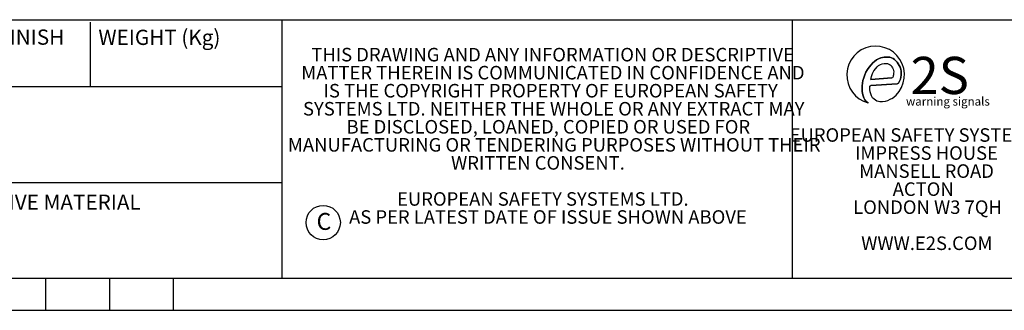
# Model space of a CAD drawing. Units: millimetres. Extents: x -5 to 599, y -5 to 425.
# Drawn here: x 323 to 477, y 5 to 50 of the extents above; entities that cross this region are included whole.
import ezdxf

# ---------------------------------------------------------------- set-up
doc = ezdxf.new("R2010")
doc.units = ezdxf.units.MM
doc.layers.add('BORDER', color=7, linetype='Continuous', lineweight=25)
doc.styles.add('SLDTEXTSTYLE3', font='TIMESBD.TTF', dxfattribs={"width": 0.744415})
doc.styles.add('SLDTEXTSTYLE4', font='RomanS')
doc.styles.add('SLDTEXTSTYLE5', font='ARIAL.TTF')

msp = doc.modelspace()

# ---------------------------------------------------------------- linework, layer by layer
at = {"layer": 'BORDER', "color": 0}
for p, q in [((184, 50.458), (364, 50.458)), ((333.999, 50.087), (333.999, 40.087)), ((364, 50.458), (364, 9.998)), ((364, 50.458), (584, 50.458)), ((444, 9.999), (444, 50.458)), ((444, 9.999), (444, 49.999)), ((456.315, 43.424), (456.01, 43.059)), ((456.569, 43.698), (456.315, 43.424)), ((456.85, 43.944), (456.569, 43.698)), ((457.153, 44.164), (456.85, 43.944)), ((457.479, 44.344), (457.153, 44.164)), ((457.257, 43.077), (457.497, 43.284)), ((457.831, 44.474), (457.479, 44.344)), ((457.497, 43.284), (457.77, 43.45)), ((457.77, 43.45), (458.067, 43.568)), ((458.104, 44.551), (457.831, 44.474)), ((458.067, 43.568), (458.379, 43.608)), ((458.383, 44.587), (458.104, 44.551)), ((458.379, 43.608), (458.7, 43.609)), ((458.667, 44.596), (458.383, 44.587)), ((458.949, 44.61), (458.667, 44.596)), ((458.7, 43.609), (458.911, 43.595)), ((458.911, 43.595), (459.108, 43.522)), ((459.233, 44.59), (458.949, 44.61)), ((459.108, 43.522), (459.293, 43.413)), ((459.504, 44.512), (459.233, 44.59)), ((459.293, 43.413), (459.456, 43.28)), ((459.456, 43.28), (459.586, 43.111)), ((459.755, 44.38), (459.504, 44.512)), ((459.995, 44.226), (459.755, 44.38)), ((460.214, 44.048), (459.995, 44.226)), ((460.397, 43.832), (460.214, 44.048)), ((460.572, 43.57), (460.397, 43.832)), ((460.731, 43.299), (460.572, 43.57)), ((460.87, 43.017), (460.731, 43.299)), ((455.335, 41.809), (455.181, 41.359)), ((455.515, 42.249), (455.335, 41.809)), ((455.74, 42.668), (455.515, 42.249)), ((456.01, 43.059), (455.74, 42.668)), ((456.397, 41.577), (456.548, 42.028)), ((456.548, 42.028), (456.767, 42.451)), ((456.767, 42.451), (457.047, 42.838)), ((457.047, 42.838), (457.257, 43.077)), ((459.586, 43.111), (459.681, 42.922)), ((459.681, 42.922), (459.768, 42.728)), ((459.798, 41.686), (459.763, 41.572)), ((459.768, 42.728), (459.833, 42.528)), ((459.826, 41.823), (459.798, 41.686)), ((459.836, 41.965), (459.826, 41.823)), ((459.833, 42.528), (459.858, 42.316)), ((459.851, 42.106), (459.836, 41.965)), ((459.858, 42.316), (459.851, 42.106)), ((460.967, 42.717), (460.87, 43.017)), ((461.005, 42.406), (460.967, 42.717)), ((460.97, 41.466), (461.017, 41.778)), ((461.02, 42.091), (461.005, 42.406)), ((461.017, 41.778), (461.02, 42.091)), ((454.953, 40.542), (454.93, 40.119)), ((454.93, 40.119), (454.933, 39.694)), ((455.043, 40.957), (454.953, 40.542)), ((455.181, 41.359), (455.043, 40.957)), ((456.167, 40.102), (456.21, 40.128)), ((456.21, 40.128), (456.265, 40.141)), ((456.265, 40.141), (460.391, 40.404)), ((456.298, 41.11), (456.397, 41.577)), ((459.586, 41.34), (456.298, 41.11)), ((459.665, 41.39), (459.586, 41.34)), ((459.727, 41.459), (459.665, 41.39)), ((459.763, 41.572), (459.727, 41.459)), ((460.391, 40.404), (460.585, 40.538)), ((460.585, 40.538), (460.727, 40.725)), ((460.727, 40.725), (460.835, 40.936)), ((460.835, 40.936), (460.918, 41.155)), ((460.918, 41.155), (460.97, 41.466)), ((304, 39.999), (364, 39.999)), ((454.933, 39.694), (454.943, 39.27)), ((454.943, 39.27), (454.984, 38.918)), ((454.984, 38.918), (455.051, 38.572)), ((455.051, 38.572), (455.179, 38.242)), ((456.122, 39.977), (456.14, 40.06)), ((456.122, 39.878), (456.122, 39.977)), ((456.134, 39.685), (456.122, 39.878)), ((456.141, 39.519), (456.134, 39.685)), ((456.14, 40.06), (456.167, 40.102)), ((456.176, 39.189), (456.141, 39.519)), ((456.249, 38.856), (456.176, 39.189)), ((456.373, 38.542), (456.249, 38.856)), ((455.179, 38.242), (455.35, 37.932)), ((455.35, 37.932), (455.565, 37.654)), ((455.565, 37.654), (455.855, 37.447)), ((456.561, 38.261), (456.373, 38.542)), ((456.803, 38.024), (456.561, 38.261)), ((457.006, 37.874), (456.803, 38.024)), ((457.225, 37.74), (457.006, 37.874)), ((457.459, 37.64), (457.225, 37.74)), ((457.708, 37.612), (457.459, 37.64)), ((458.117, 37.602), (457.708, 37.612)), ((458.515, 37.664), (458.117, 37.602)), ((458.903, 37.782), (458.515, 37.664)), ((459.271, 37.953), (458.903, 37.782)), ((459.637, 38.129), (459.271, 37.953)), ((304, 24.999), (364, 24.999)), ((184, 9.998), (584, 9.998)), ((326.999, 9.999), (326.999, 4.999)), ((336.999, 9.999), (336.999, 4.999)), ((346.999, 9.999), (346.999, 4.999)), ((4.999, 4.999), (588.999, 4.999))]:
    msp.add_line(p, q, dxfattribs=at)
at = {"layer": 'BORDER', "color": 0, "linetype": 'Continuous'}
for p, q in [((456.01, 43.059), (456.315, 43.424)), ((456.315, 43.424), (456.569, 43.698)), ((456.569, 43.698), (456.85, 43.944)), ((456.85, 43.944), (457.153, 44.164)), ((457.153, 44.164), (457.479, 44.344)), ((457.257, 43.077), (457.497, 43.284)), ((457.479, 44.344), (457.831, 44.474)), ((457.497, 43.284), (457.77, 43.45)), ((457.77, 43.45), (458.067, 43.568)), ((457.831, 44.474), (458.104, 44.551)), ((458.067, 43.568), (458.379, 43.608)), ((458.104, 44.551), (458.383, 44.587)), ((458.379, 43.608), (458.7, 43.609)), ((458.383, 44.587), (458.667, 44.596)), ((458.667, 44.596), (458.949, 44.61)), ((458.7, 43.609), (458.911, 43.595)), ((458.911, 43.595), (459.108, 43.522)), ((458.949, 44.61), (459.233, 44.59)), ((459.108, 43.522), (459.293, 43.413)), ((459.233, 44.59), (459.504, 44.512)), ((459.293, 43.413), (459.456, 43.28)), ((459.456, 43.28), (459.586, 43.111)), ((459.504, 44.512), (459.755, 44.38)), ((459.755, 44.38), (459.995, 44.226)), ((459.995, 44.226), (460.214, 44.048)), ((460.214, 44.048), (460.397, 43.832)), ((460.397, 43.832), (460.572, 43.57)), ((460.572, 43.57), (460.731, 43.299)), ((460.731, 43.299), (460.87, 43.017)), ((455.181, 41.359), (455.335, 41.809)), ((455.335, 41.809), (455.515, 42.249)), ((455.515, 42.249), (455.74, 42.668)), ((455.74, 42.668), (456.01, 43.059)), ((456.397, 41.577), (456.548, 42.028)), ((456.548, 42.028), (456.767, 42.451)), ((456.767, 42.451), (457.047, 42.838)), ((457.047, 42.838), (457.257, 43.077)), ((459.586, 43.111), (459.681, 42.922)), ((459.681, 42.922), (459.768, 42.728)), ((459.798, 41.686), (459.763, 41.572)), ((459.768, 42.728), (459.833, 42.528)), ((459.826, 41.823), (459.798, 41.686)), ((459.836, 41.965), (459.826, 41.823)), ((459.833, 42.528), (459.858, 42.316)), ((459.851, 42.106), (459.836, 41.965)), ((459.858, 42.316), (459.851, 42.106)), ((460.87, 43.017), (460.967, 42.717)), ((460.967, 42.717), (461.005, 42.406)), ((461.017, 41.778), (460.97, 41.466)), ((461.005, 42.406), (461.02, 42.091)), ((461.02, 42.091), (461.017, 41.778)), ((454.93, 40.119), (454.953, 40.542)), ((454.933, 39.694), (454.93, 40.119)), ((454.953, 40.542), (455.043, 40.957)), ((455.043, 40.957), (455.181, 41.359)), ((456.167, 40.102), (456.21, 40.128)), ((456.21, 40.128), (456.265, 40.141)), ((460.391, 40.404), (456.265, 40.141)), ((456.298, 41.11), (456.397, 41.577)), ((456.298, 41.11), (459.586, 41.34)), ((459.665, 41.39), (459.586, 41.34)), ((459.727, 41.459), (459.665, 41.39)), ((459.763, 41.572), (459.727, 41.459)), ((460.585, 40.538), (460.391, 40.404)), ((460.727, 40.725), (460.585, 40.538)), ((460.835, 40.936), (460.727, 40.725)), ((460.918, 41.155), (460.835, 40.936)), ((460.97, 41.466), (460.918, 41.155)), ((454.943, 39.27), (454.933, 39.694)), ((454.984, 38.918), (454.943, 39.27)), ((455.051, 38.572), (454.984, 38.918)), ((455.179, 38.242), (455.051, 38.572)), ((456.122, 39.977), (456.14, 40.06)), ((456.122, 39.878), (456.122, 39.977)), ((456.134, 39.685), (456.122, 39.878)), ((456.141, 39.519), (456.134, 39.685)), ((456.14, 40.06), (456.167, 40.102)), ((456.176, 39.189), (456.141, 39.519)), ((456.249, 38.856), (456.176, 39.189)), ((456.373, 38.542), (456.249, 38.856)), ((455.35, 37.932), (455.179, 38.242)), ((455.565, 37.654), (455.35, 37.932)), ((455.855, 37.447), (455.565, 37.654)), ((456.561, 38.261), (456.373, 38.542)), ((456.803, 38.024), (456.561, 38.261)), ((457.006, 37.874), (456.803, 38.024)), ((457.225, 37.74), (457.006, 37.874)), ((457.459, 37.64), (457.225, 37.74)), ((457.708, 37.612), (457.459, 37.64)), ((458.117, 37.602), (457.708, 37.612)), ((458.515, 37.664), (458.117, 37.602)), ((458.903, 37.782), (458.515, 37.664)), ((459.271, 37.953), (458.903, 37.782)), ((459.637, 38.129), (459.271, 37.953))]:
    msp.add_line(p, q, dxfattribs=at)
at = {"layer": 'BORDER', "color": 0}
msp.add_circle((370.484, 18.725), 2.689, dxfattribs=at)
msp.add_arc((457.022, 41.809), 4.515, 305.40418, 255.01949, dxfattribs=at)
at = {"layer": 'BORDER', "color": 0, "linetype": 'Continuous'}
msp.add_arc((457.022, 41.809), 4.515, 305.40418, 255.01949, dxfattribs=at)

# ---------------------------------------------------------------- texts
at = {"layer": 'BORDER', "color": 0}
for s, insert, char_height, attachment_point, style in [('SURFACE FINISH', (304.751, 48.926), 2.38125, 1, 'SLDTEXTSTYLE3'), ('WEIGHT (Kg)', (335.268, 48.89), 2.38125, 1, 'SLDTEXTSTYLE3'), ('THIS DRAWING AND ANY INFORMATION OR DESCRIPTIVE ', (406.421, 46.052), 2.11667, 2, 'SLDTEXTSTYLE3'), ('2S', (462.499, 44.653), 5.8208, 1, 'SLDTEXTSTYLE5'), ('MATTER THEREIN IS COMMUNICATED IN CONFIDENCE AND ', (406.474, 43.23), 2.11667, 2, 'SLDTEXTSTYLE3'), ('IS THE COPYRIGHT PROPERTY OF EUROPEAN SAFETY ', (406.12, 40.408), 2.11667, 2, 'SLDTEXTSTYLE3'), ('SYSTEMS LTD. NEITHER THE WHOLE OR ANY EXTRACT MAY ', (406.6, 37.586), 2.11667, 2, 'SLDTEXTSTYLE3'), ('warning signals', (461.788, 38.343), 1.32292, 1, 'SLDTEXTSTYLE4'), ('BE DISCLOSED, LOANED, COPIED OR USED FOR ', (405.756, 34.764), 2.11667, 2, 'SLDTEXTSTYLE3'), ('EUROPEAN SAFETY SYSTEMS LTD', (465.992, 33.48), 2.11667, 2, 'SLDTEXTSTYLE3'), ('MANUFACTURING OR TENDERING PURPOSES WITHOUT THEIR ', (406.682, 31.941), 2.11667, 2, 'SLDTEXTSTYLE3'), ('IMPRESS HOUSE', (464.989, 30.657), 2.11667, 2, 'SLDTEXTSTYLE3'), ('WRITTEN CONSENT.', (404.129, 29.119), 2.11667, 2, 'SLDTEXTSTYLE3'), ('MANSELL ROAD', (465.001, 27.835), 2.11667, 2, 'SLDTEXTSTYLE3'), ('ACTON', (464.481, 25.013), 2.1167, 2, 'SLDTEXTSTYLE3'), ('EUROPEAN SAFETY SYSTEMS LTD.', (404.896, 23.475), 2.11667, 2, 'SLDTEXTSTYLE3'), ('ALTERNATIVE MATERIAL', (305.288, 23.101), 2.38125, 1, 'SLDTEXTSTYLE3'), ('LONDON W3 7QH', (465.157, 22.191), 2.11667, 2, 'SLDTEXTSTYLE3'), ('C', (370.593, 20.223), 2.646, 2, 'SLDTEXTSTYLE3'), ('AS PER LATEST DATE OF ISSUE SHOWN ABOVE', (405.692, 20.652), 2.11667, 2, 'SLDTEXTSTYLE3'), ('WWW.E2S.COM', (465.053, 16.546), 2.11667, 2, 'SLDTEXTSTYLE3')]:
    msp.add_mtext(s, dxfattribs=dict(at, insert=insert, char_height=char_height, attachment_point=attachment_point, style=style))

doc.saveas('drawing.dxf')
